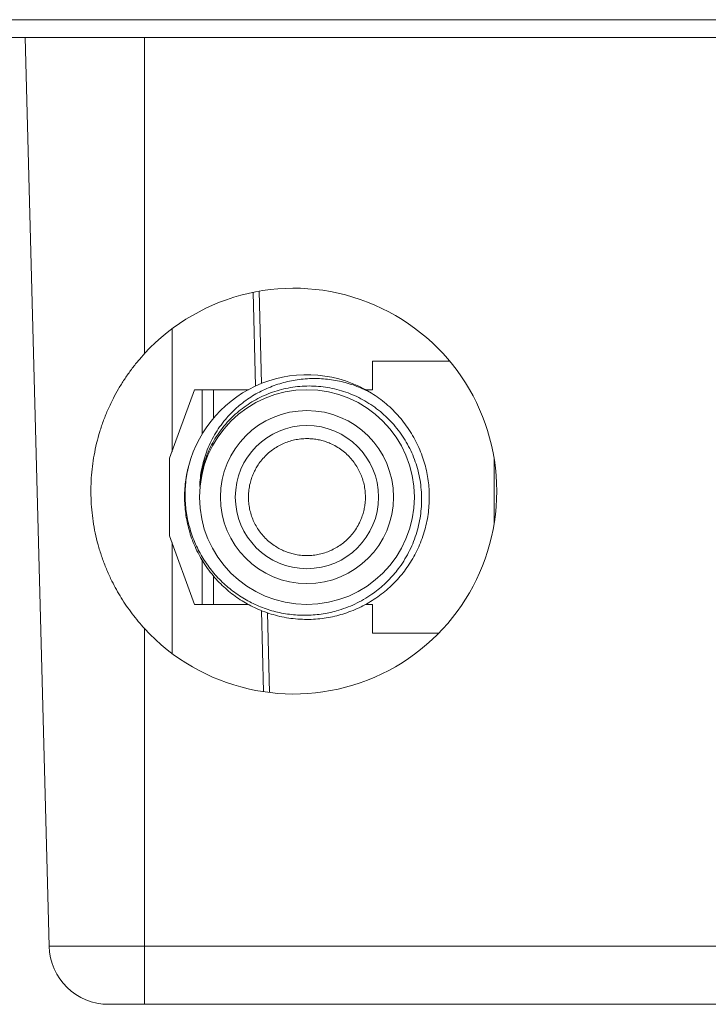
# Model space of a CAD drawing. Units: millimetres. Extents: x -502 to 663, y -470 to 764.
# Drawn here: x 48 to 105, y 32 to 114 of the extents above; entities that cross this region are included whole.
import ezdxf

# ---------------------------------------------------------------- set-up
doc = ezdxf.new("R2010")
doc.units = ezdxf.units.MM

msp = doc.modelspace()

# ---------------------------------------------------------------- linework, layer by layer
at = {"color": 7, "linetype": 'Continuous', "lineweight": 0}
for p, q in [((146.745, 114.407), (28.245, 114.407)), ((28.245, 112.907), (146.745, 112.907)), ((48.245, 112.907), (50.238, 36.776)), ((58.245, 112.907), (58.245, 86.429)), ((67.548, 83.713), (67.342, 91.563)), ((83.791, 85.807), (77.345, 85.807)), ((77.345, 83.407), (77.345, 85.807)), ((62.438, 83.407), (60.345, 77.657)), ((66.94, 83.407), (64.011, 83.407)), ((77.345, 83.407), (76.75, 83.407)), ((60.345, 77.657), (60.345, 71.157)), ((60.345, 71.157), (62.438, 65.407)), ((62.906, 69.403), (62.93, 69.348)), ((63.084, 69.097), (62.93, 69.348)), ((66.946, 65.407), (64.011, 65.407)), ((77.345, 65.407), (76.747, 65.407)), ((77.345, 65.407), (77.345, 63.007)), ((68.218, 58.096), (68.04, 64.892)), ((58.245, 63.385), (58.245, 36.776)), ((77.345, 63.007), (82.885, 63.007)), ((50.238, 36.776), (58.245, 36.776)), ((58.245, 36.776), (106.413, 36.776)), ((58.245, 36.776), (58.245, 31.907)), ((58.245, 31.907), (55.237, 31.907)), ((107.089, 31.907), (58.245, 31.907))]:
    msp.add_line(p, q, dxfattribs=at)
at = {"color": 8, "linetype": 'Continuous', "lineweight": 0}
for p, q in [((67.839, 91.657), (68.042, 83.925)), ((60.545, 78.206), (60.545, 88.507)), ((63.072, 79.707), (63.072, 83.407)), ((64.011, 83.407), (64.011, 81.014)), ((87.539, 72.271), (87.539, 77.542)), ((60.545, 61.307), (60.545, 70.607)), ((63.072, 65.407), (63.072, 69.117)), ((64.011, 67.801), (64.011, 65.407)), ((68.545, 64.71), (68.72, 58.028))]:
    msp.add_line(p, q, dxfattribs=at)
at = {"color": 7, "linetype": 'Continuous', "lineweight": 0}
for radius in [9, 7.25, 6]:
    msp.add_circle((71.845, 74.407), radius, dxfattribs=at)
for centre, radius, start, end in [((70.745, 74.907), 17, 222.66793, 137.33207), ((71.845, 74.407), 10.25, 58.17404, 165.00064), ((55.237, 36.907), 5, 181.5, 270)]:
    msp.add_arc(centre, radius, start, end, dxfattribs=at)
for points, knots in [([(58.245, 86.429), (58.041, 86.2), (57.632, 85.742), (57.068, 85.015), (56.542, 84.263), (56.06, 83.487), (55.606, 82.66), (55.186, 81.781), (54.807, 80.849), (54.483, 79.895), (54.216, 78.922), (54.01, 77.95), (53.863, 76.98), (53.774, 76.015), (53.739, 75.043), (53.759, 74.07), (53.833, 73.101), (53.964, 72.126), (54.156, 71.149), (54.408, 70.171), (54.718, 69.21), (55.083, 68.271), (55.474, 67.418), (55.88, 66.647), (56.288, 65.953), (56.729, 65.276), (57.203, 64.621), (57.706, 63.987), (58.065, 63.586), (58.245, 63.385)], [0, 0, 0, 0, 0.036121, 0.07234, 0.108614, 0.144873, 0.181028, 0.221013, 0.261105, 0.301229, 0.34131, 0.381284, 0.419304, 0.457483, 0.495739, 0.533991, 0.572159, 0.610172, 0.649914, 0.689766, 0.729665, 0.769536, 0.809295, 0.841019, 0.87284, 0.904695, 0.936531, 0.968307, 1, 1, 1, 1]), ([(77.25, 83.116), (77.051, 83.22), (76.651, 83.429), (76.027, 83.69), (75.387, 83.912), (74.734, 84.09), (74.071, 84.222), (73.401, 84.308), (72.726, 84.347), (72.048, 84.342), (71.373, 84.29), (70.707, 84.193), (70.051, 84.051), (69.408, 83.864), (68.778, 83.635), (68.165, 83.365), (67.572, 83.054), (67.002, 82.703), (66.457, 82.311), (65.94, 81.881), (65.455, 81.417), (64.979, 80.889), (64.522, 80.291), (64.096, 79.621), (63.727, 78.917), (63.426, 78.202), (63.193, 77.482), (63.023, 76.763), (62.905, 76.032), (62.877, 75.541), (62.862, 75.295)], [0, 0, 0, 0, 0.034429, 0.068977, 0.103562, 0.138105, 0.172529, 0.206969, 0.241528, 0.276128, 0.310687, 0.345126, 0.379214, 0.413418, 0.447661, 0.481865, 0.515952, 0.550099, 0.584377, 0.618694, 0.652962, 0.6871, 0.727542, 0.768132, 0.808722, 0.849164, 0.886813, 0.924582, 0.96235, 1, 1, 1, 1]), ([(62.862, 75.295), (62.889, 75.549), (62.942, 76.059), (63.102, 76.812), (63.32, 77.549), (63.601, 78.265), (63.941, 78.954), (64.339, 79.613), (64.79, 80.236), (65.291, 80.819), (65.84, 81.356), (66.433, 81.845), (67.065, 82.284), (67.731, 82.669), (68.428, 82.996), (69.152, 83.266), (69.894, 83.475), (70.656, 83.623), (71.432, 83.707), (72.218, 83.725), (73.002, 83.677), (73.779, 83.565), (74.544, 83.385), (75.291, 83.142), (76.016, 82.837), (76.712, 82.473), (77.375, 82.052), (78.001, 81.577), (78.587, 81.052), (79.131, 80.478), (79.627, 79.855), (80.073, 79.187), (80.462, 78.484), (80.79, 77.753), (81.054, 76.995), (81.254, 76.218), (81.388, 75.426), (81.455, 74.627), (81.454, 73.825), (81.387, 73.026), (81.255, 72.234), (81.057, 71.452), (80.792, 70.685), (80.46, 69.936), (80.068, 69.218), (79.648, 68.581), (79.213, 68.022), (78.776, 67.533), (78.308, 67.073), (77.81, 66.647), (77.242, 66.223), (76.596, 65.814), (75.87, 65.435), (75.115, 65.117), (74.386, 64.878), (73.691, 64.707), (73.034, 64.592), (72.371, 64.521), (71.706, 64.494), (71.04, 64.512), (70.376, 64.576), (69.716, 64.684), (69.064, 64.837), (68.425, 65.032), (67.801, 65.27), (67.195, 65.55), (66.608, 65.871), (66.043, 66.23), (65.503, 66.624), (64.989, 67.055), (64.504, 67.522), (64.048, 68.023), (63.625, 68.554), (63.239, 69.111), (62.892, 69.694), (62.584, 70.3), (62.317, 70.927), (62.092, 71.572), (61.91, 72.23), (61.774, 72.898), (61.684, 73.573), (61.64, 74.253), (61.641, 74.936), (61.687, 75.617), (61.779, 76.327), (61.887, 76.804), (61.944, 77.06)], [0, 0, 0, 0, 0.012338, 0.02472, 0.037102, 0.049441, 0.061779, 0.074161, 0.086543, 0.098881, 0.111218, 0.123599, 0.135981, 0.148319, 0.160697, 0.173118, 0.185539, 0.197917, 0.210525, 0.223177, 0.235829, 0.248437, 0.261044, 0.273696, 0.286348, 0.298955, 0.311569, 0.324225, 0.336882, 0.349496, 0.362372, 0.375295, 0.388217, 0.401094, 0.41397, 0.426893, 0.439815, 0.452692, 0.46556, 0.478472, 0.491385, 0.504254, 0.51738, 0.530553, 0.543725, 0.556852, 0.567364, 0.577912, 0.588473, 0.599021, 0.609534, 0.622673, 0.635857, 0.649043, 0.662183, 0.672866, 0.683585, 0.694317, 0.705037, 0.71572, 0.726448, 0.737212, 0.747989, 0.758753, 0.769481, 0.780205, 0.790964, 0.801736, 0.812497, 0.823221, 0.834091, 0.844998, 0.855917, 0.866824, 0.877694, 0.888637, 0.899617, 0.910611, 0.921591, 0.932534, 0.943474, 0.95445, 0.96544, 0.976418, 0.987359, 1, 1, 1, 1]), ([(63.072, 83.407), (63.018, 83.407), (62.889, 83.407), (62.72, 83.407), (62.572, 83.407), (62.477, 83.407), (62.433, 83.407), (62.442, 83.407), (62.444, 83.407)], [0, 0, 0, 0, 0.1442702, 0.3449685, 0.5458242, 0.7466108, 0.9472153, 1, 1, 1, 1]), ([(63.072, 83.407), (63.087, 83.407), (63.123, 83.407), (63.21, 83.407), (63.32, 83.407), (63.438, 83.407), (63.544, 83.407), (63.669, 83.407), (63.781, 83.407), (63.896, 83.407), (63.964, 83.407), (64.011, 83.407)], [0, 0, 0, 0, 0.135455, 0.309093, 0.486488, 0.581583, 0.678288, 0.773572, 0.872417, 0.909811, 1, 1, 1, 1]), ([(77.25, 83.116), (77.462, 82.978), (77.889, 82.7), (78.493, 82.22), (79.061, 81.7), (79.587, 81.139), (80.066, 80.544), (80.502, 79.912), (80.89, 79.249), (81.227, 78.559), (81.505, 77.862), (81.725, 77.165), (81.892, 76.475), (82.01, 75.782), (82.08, 75.093), (82.103, 74.393), (82.078, 73.679), (81.999, 72.947), (81.867, 72.213), (81.678, 71.482), (81.435, 70.761), (81.142, 70.069), (80.805, 69.411), (80.43, 68.791), (80.013, 68.2), (79.557, 67.643), (79.057, 67.111), (78.515, 66.612), (77.934, 66.151), (77.33, 65.738), (76.702, 65.371), (76.046, 65.048), (75.374, 64.774), (74.688, 64.551), (73.996, 64.377), (73.288, 64.25), (72.569, 64.174), (71.83, 64.148), (71.077, 64.176), (70.315, 64.262), (69.567, 64.404), (68.837, 64.599), (68.13, 64.844), (67.466, 65.13), (66.842, 65.452), (66.255, 65.806), (65.689, 66.202), (65.143, 66.641), (64.612, 67.132), (64.103, 67.675), (63.623, 68.27), (63.188, 68.901), (62.8, 69.565), (62.463, 70.255), (62.185, 70.952), (61.964, 71.649), (61.797, 72.339), (61.68, 73.032), (61.61, 73.721), (61.587, 74.421), (61.612, 75.135), (61.692, 75.866), (61.793, 76.466), (61.887, 76.816), (61.916, 76.925)], [0, 0, 0, 0, 0.016798, 0.033864, 0.051155, 0.067961, 0.084888, 0.101889, 0.118918, 0.135926, 0.152867, 0.168735, 0.184464, 0.200019, 0.215367, 0.230476, 0.246509, 0.262807, 0.279334, 0.296051, 0.312914, 0.329878, 0.345925, 0.361979, 0.378003, 0.393955, 0.409797, 0.426437, 0.442871, 0.45906, 0.475023, 0.491174, 0.507575, 0.523235, 0.539049, 0.55498, 0.570992, 0.587043, 0.604066, 0.621041, 0.637922, 0.654662, 0.671219, 0.687552, 0.702714, 0.717782, 0.733081, 0.748594, 0.76429, 0.781095, 0.798022, 0.815023, 0.832052, 0.849061, 0.866001, 0.881869, 0.897599, 0.913153, 0.928501, 0.94361, 0.959643, 0.975941, 0.992468, 1, 1, 1, 1]), ([(71.845, 79.307), (71.671, 79.301), (71.323, 79.29), (70.808, 79.204), (70.307, 79.069), (69.828, 78.882), (69.372, 78.647), (68.937, 78.363), (68.528, 78.027), (68.152, 77.641), (67.842, 77.247), (67.594, 76.855), (67.397, 76.476), (67.233, 76.08), (67.092, 75.634), (66.99, 75.137), (66.939, 74.594), (66.947, 74.059), (67.014, 73.541), (67.129, 73.046), (67.295, 72.564), (67.511, 72.103), (67.773, 71.667), (68.084, 71.251), (68.447, 70.863), (68.86, 70.509), (69.277, 70.224), (69.686, 70.001), (70.078, 69.83), (70.485, 69.693), (70.937, 69.583), (71.436, 69.515), (71.974, 69.499), (72.499, 69.541), (73.001, 69.637), (73.477, 69.778), (73.941, 69.968), (74.387, 70.208), (74.81, 70.495), (75.211, 70.833), (75.584, 71.224), (75.92, 71.668), (76.182, 72.108), (76.379, 72.533), (76.524, 72.933), (76.634, 73.345), (76.715, 73.798), (76.753, 74.293), (76.736, 74.822), (76.665, 75.339), (76.54, 75.836), (76.369, 76.31), (76.149, 76.768), (75.878, 77.205), (75.559, 77.616), (75.192, 78), (74.773, 78.348), (74.307, 78.655), (73.848, 78.888), (73.41, 79.056), (73.003, 79.174), (72.586, 79.256), (72.198, 79.3), (71.951, 79.305), (71.845, 79.307)], [0, 0, 0, 0, 0.0167239, 0.033507, 0.0502362, 0.0669112, 0.0836365, 0.1003176, 0.1180015, 0.1357363, 0.153419, 0.1672935, 0.1812234, 0.1951486, 0.2090172, 0.2264989, 0.2440433, 0.2615223, 0.2778683, 0.294267, 0.3106175, 0.3272183, 0.3438672, 0.3604729, 0.3783174, 0.3962147, 0.4140577, 0.4279253, 0.4418496, 0.4557687, 0.4696289, 0.4868625, 0.5041588, 0.5213912, 0.5374151, 0.5534888, 0.5695188, 0.5862491, 0.6030264, 0.6197604, 0.6379658, 0.6562269, 0.6744275, 0.6881402, 0.7019097, 0.7156751, 0.7293823, 0.7463206, 0.7633178, 0.7802569, 0.7965249, 0.8128428, 0.8291161, 0.8461333, 0.8631994, 0.8802202, 0.898494, 0.9168244, 0.9350922, 0.9487506, 0.9624671, 0.976179, 0.989831, 1, 1, 1, 1]), ([(62.441, 65.407), (62.44, 65.407), (62.431, 65.407), (62.471, 65.407), (62.564, 65.407), (62.714, 65.407), (62.887, 65.407), (63.018, 65.407), (63.072, 65.407)], [0, 0, 0, 0, 0.0276181, 0.2344994, 0.4415828, 0.6487428, 0.8557286, 1, 1, 1, 1]), ([(64.011, 65.407), (63.964, 65.407), (63.87, 65.407), (63.736, 65.407), (63.607, 65.407), (63.485, 65.407), (63.358, 65.407), (63.24, 65.407), (63.137, 65.407), (63.094, 65.407), (63.072, 65.407)], [0, 0, 0, 0, 0.090197, 0.176703, 0.266705, 0.371729, 0.479773, 0.642725, 0.809987, 1, 1, 1, 1])]:
    msp.add_open_spline(points, degree=3, knots=knots, dxfattribs=at)

doc.saveas('drawing.dxf')
